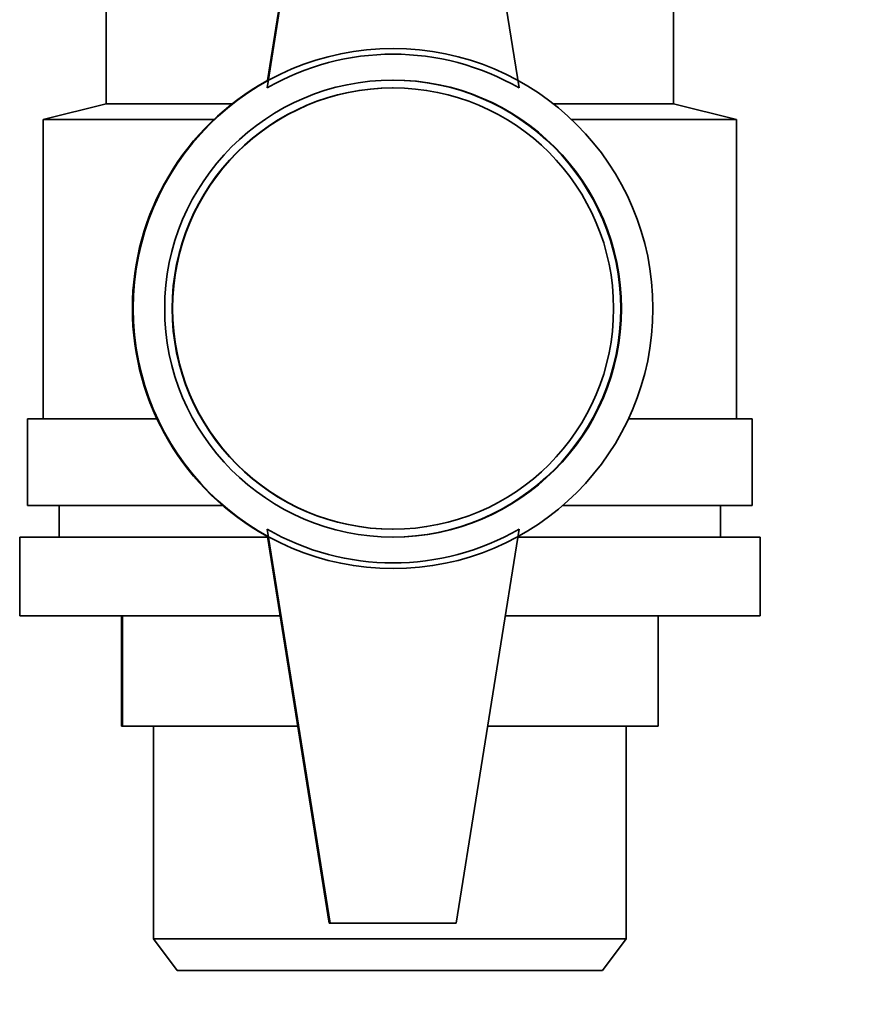
# Paper-space layout 'Blatt1' of a CAD drawing. Units: millimetres. Extents: x 0 to 4200, y 0 to 2970.
# Drawn here: x 2132 to 2186, y 1333 to 1396 of the extents above; entities that cross this region are included whole.
import ezdxf

# ---------------------------------------------------------------- set-up
doc = ezdxf.new("R2010")
doc.units = ezdxf.units.MM
doc.layers.add('1', color=7, linetype='Continuous')
doc.styles.add('SLDTEXTSTYLE1', font='TXT', dxfattribs={"width": 0.605})
doc.dimstyles.new('SLDDIMSTYLE0', dxfattribs={"dimtxt": 35, "dimasz": 25, "dimexe": 0, "dimexo": 0.0625, "dimgap": 8.75, "dimtad": 1, "dimdec": 0, "dimrnd": 1e-09, "dimzin": 12, "dimdsep": 46, "dimtxsty": 'SLDTEXTSTYLE1', "dimsah": 1, "dimcen": 0.09, "dimadec": 0, "dimazin": 3, "dimtfac": 1, "dimtdec": 0, "dimtofl": 0, "dimtmove": 0, "dimatfit": 3, "dimfxl": 1, "dimfrac": 2, "dimtolj": 1, "dimtzin": 12, "dimarcsym": 0})

# ---------------------------------------------------------------- blocks, each defined once
blk = doc.blocks.new('_D_1')
at = {"layer": '1', "ltscale": 10}
for p, q in [((2185.808, 2653.414), (2474.451, 2653.414)), ((2464.451, 2653.414), (2464.451, 1243.214)), ((2301.914, 1243.214), (2474.451, 1243.214))]:
    blk.add_line(p, q, dxfattribs=at)
for points in [[(2464.451, 2653.414), (2460.451, 2628.414), (2468.451, 2628.414)], [(2464.451, 1243.214), (2468.451, 1268.214), (2460.451, 1268.214)]]:
    blk.add_solid(points, dxfattribs=at)
at = {"layer": '1', "ltscale": 10, "insert": (2419.334, 1894.841), "char_height": 35, "attachment_point": 1, "rotation": 90, "style": 'SLDTEXTSTYLE1'}
blk.add_mtext('1410', dxfattribs=at)

psp = doc.layouts.new('Blatt1')

# ---------------------------------------------------------------- linework, layer by layer
at = {"color": 7, "linetype": 'Continuous', "lineweight": 35, "ltscale": 10}
for p, q in [((2151.655, 1416.214), (2147.655, 1391.214)), ((2147.677, 1391.684), (2151.602, 1416.214)), ((2159.655, 1416.214), (2163.655, 1391.214)), ((2137.451, 1396.214), (2137.451, 1390.214)), ((2173.451, 1390.214), (2173.451, 1396.214)), ((2155.655, 1391.214), (2155.629, 1391.214)), ((2137.451, 1390.214), (2133.451, 1389.214)), ((2137.451, 1390.214), (2145.443, 1390.214)), ((2165.816, 1390.214), (2173.451, 1390.214)), ((2177.451, 1389.214), (2173.451, 1390.214)), ((2133.451, 1389.214), (2133.451, 1370.214)), ((2144.28, 1389.214), (2133.451, 1389.214)), ((2177.451, 1389.214), (2166.98, 1389.214)), ((2177.451, 1370.214), (2177.451, 1389.214)), ((2132.451, 1370.214), (2132.451, 1364.714)), ((2132.451, 1370.214), (2140.663, 1370.214)), ((2170.596, 1370.214), (2178.451, 1370.214)), ((2178.451, 1364.714), (2178.451, 1370.214)), ((2132.451, 1364.714), (2144.834, 1364.714)), ((2134.451, 1364.714), (2134.451, 1362.714)), ((2166.425, 1364.714), (2178.451, 1364.714)), ((2176.451, 1362.714), (2176.451, 1364.714)), ((2151.655, 1338.214), (2147.655, 1363.214)), ((2155.629, 1363.214), (2155.655, 1363.214)), ((2159.655, 1338.214), (2163.655, 1363.214)), ((2131.951, 1362.714), (2131.951, 1357.714)), ((2131.951, 1362.714), (2147.682, 1362.714)), ((2147.677, 1362.743), (2151.602, 1338.214)), ((2163.575, 1362.714), (2178.951, 1362.714)), ((2178.951, 1357.714), (2178.951, 1362.714)), ((2131.951, 1357.714), (2148.482, 1357.714)), ((2138.425, 1350.714), (2138.425, 1357.714)), ((2138.477, 1357.714), (2138.477, 1350.714)), ((2162.775, 1357.714), (2178.951, 1357.714)), ((2172.477, 1357.714), (2172.477, 1350.714)), ((2138.425, 1350.714), (2138.477, 1350.714)), ((2138.477, 1350.714), (2149.602, 1350.714)), ((2140.451, 1350.714), (2140.451, 1337.214)), ((2161.655, 1350.714), (2172.477, 1350.714)), ((2170.451, 1337.214), (2170.451, 1350.714)), ((2151.602, 1338.214), (2151.655, 1338.214)), ((2151.655, 1338.214), (2159.655, 1338.214)), ((2140.451, 1337.214), (2141.951, 1335.214)), ((2140.451, 1337.214), (2170.451, 1337.214)), ((2168.951, 1335.214), (2170.451, 1337.214)), ((2141.951, 1335.214), (2168.951, 1335.214))]:
    psp.add_line(p, q, dxfattribs=at)
at = {"color": 7, "linetype": 'Continuous', "lineweight": 35, "ltscale": 100}
for radius in [16.5, 14.5, 14]:
    psp.add_circle((2155.655, 1377.214), radius, dxfattribs=at)
for centre, radius, start, end in [((2155.655, 1377.357), 16, 59.9999, 120.0001), ((2155.605, 1377.214), 16.5, 118.71444, 241.28556), ((2155.605, 1377.214), 14.5, 270.00016, 89.99984), ((2155.629, 1377.214), 14, 90.00015, 269.99985), ((2155.655, 1377.07), 16, 239.9999, 300.0001)]:
    psp.add_arc(centre, radius, start, end, dxfattribs=at)

# ---------------------------------------------------------------- dimensions: what is measured, and where the dimension line sits
at = {"layer": '1', "ltscale": 10}
dim = psp.add_linear_dim(base=(2464.451, 1243.214), p1=(2175.808, 2653.414), p2=(2291.914, 1243.214), angle=90, dimstyle='SLDDIMSTYLE0', dxfattribs=at)
dim.commit()
dim.dimension.update_dxf_attribs({"geometry": '_D_1', "text_midpoint": (2464.451, 1948.314), "dimtype": 160})

doc.saveas('drawing.dxf')
